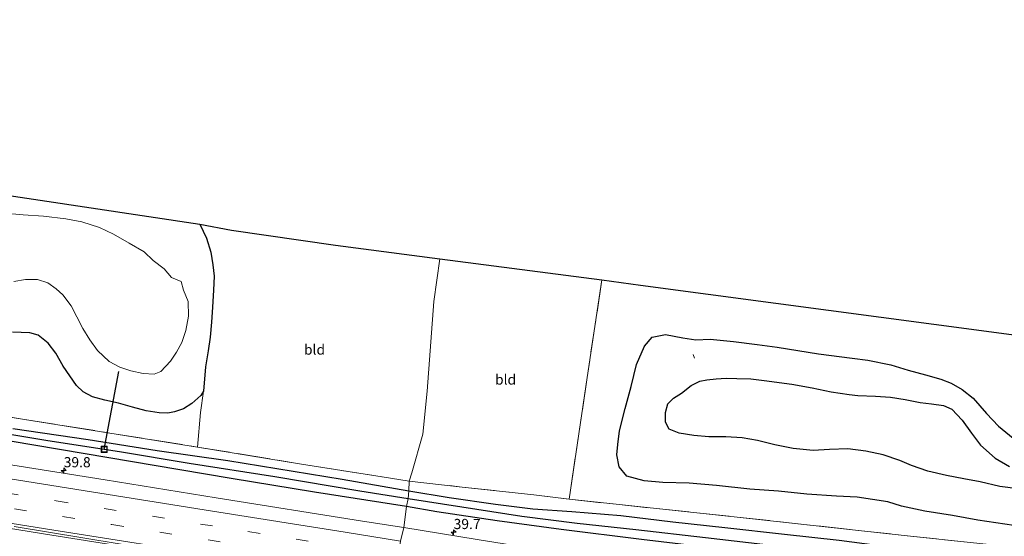
# Model space of a CAD drawing. Units: metres. Extents: x 129994 to 140000, y 393749 to 400000.
# Drawn here: x 131942 to 132184, y 394476 to 394603 of the extents above; entities that cross this region are included whole.
import ezdxf
from ezdxf.enums import TextEntityAlignment as Align

# ---------------------------------------------------------------- set-up
doc = ezdxf.new("R2010")
doc.units = ezdxf.units.M
doc.linetypes.add('IE-TERREINAFSCHEIDING', pattern=[10, 8, -2])
doc.linetypes.add('VW-3-9_STREEP', pattern=[12, 3, -9])
doc.layers.get('0').update_dxf_attribs({"lineweight": 25})
for name, color, linetype, lineweight in [('B-ME-AL-OVERIG-L-B1', 7, 'Continuous', 18), ('B-ME-AM-KILOMETR-S-B1', 7, 'Continuous', 18), ('B-ME-BV-GELEIDECONSTRUCTIE-GELEIDERAIL-L-B1', 213, 'BV-GELEIDERAIL', 18), ('B-ME-GW-INSTEEKWATERGANG-L-B1', 10, 'Continuous', 25), ('B-ME-GW-WATERGANG-GREPPEL-L-B1', 10, 'Continuous', 25), ('B-ME-IE-GRASLAND-GV-B6', 93, 'Continuous', 18), ('B-ME-IE-GRONDWERKLIJN-GROND_INGERICHT-GV-B6', 253, 'Continuous', 18), ('B-ME-IE-HULPGEOMETRIE-L-B1', 53, 'Continuous', 18), ('B-ME-IE-INRICHTINGSELEMENT-S-B1', 253, 'Continuous', 18), ('B-ME-IE-MOERAS-GV-B6', 10, 'Continuous', 25), ('B-ME-IE-TERREINAFSCHEIDING-RASTERHEKWERK-L-B1', 8, 'IE-TERREINAFSCHEIDING', 18), ('B-ME-KG-KADASTRAAL-OPNAMEDTMGRENS-L-B1', 10, 'Continuous', 25), ('B-ME-KW-DUIKER-L-B1', 10, 'Continuous', 25), ('B-ME-OG-WATER-GV-B6', 153, 'Continuous', 18), ('B-ME-VH-VERH_SOORT-BITUMEN-GV-B6', 8, 'IE-TERREINAFSCHEIDING-NATUURLIJK-HOUTWAL', 18), ('B-ME-VW-MARKERING-39STREEP-015-L-B1', 255, 'VW-3-9_STREEP', 18), ('B-ME-VW-MARKERING-STREEP-015-L-B1', 7, 'Continuous', 18)]:
    doc.layers.add(name, color=color, linetype=linetype, lineweight=lineweight)
doc.styles.add('NLCS-ISO', font='NLCS-ISO.TTF')
doc.linetypes.add('BV-GELEIDERAIL', pattern='A,10,-3,[108,NLCS.SHX,S=1,R=0,X=0,Y=0],-3', length=16)
doc.linetypes.add('IE-TERREINAFSCHEIDING-NATUURLIJK-HOUTWAL', pattern='A,7,-1.5,[67,NLCS.SHX,S=0.75,R=45,X=0,Y=0],-1.5,7,-1.5,[70,NLCS.SHX,S=0.75,R=0,X=0,Y=0],-1.5', length=20)

# ---------------------------------------------------------------- blocks, each defined once
blk = doc.blocks.new('put')
for p, q in [((0.75, 0.75), (-0.75, 0.75)), ((-0.75, 0.75), (-0.75, -0.75)), ((0.75, -0.75), (0.75, 0.75)), ((-0.75, -0.75), (0.75, -0.75))]:
    blk.add_line(p, q)
blk.add_lwpolyline([(-0.625, 0.625), (0.625, 0.625), (0.625, -0.625), (-0.625, -0.625)], close=True)
blk = doc.blocks.new('hecto')
for p, q in [((0, 0.625), (-0.625, 0)), ((0, -0.625), (0, 0.625)), ((-0.625, 0), (0.625, 0)), ((0.625, 0), (0, -0.625))]:
    blk.add_line(p, q)

msp = doc.modelspace()

# ---------------------------------------------------------------- linework, layer by layer
at = {"layer": 'B-ME-AL-OVERIG-L-B1'}
msp.add_line((132107.84, 394521, 14.05), (132108.22, 394520.05, 14.05), dxfattribs=at)
at = {"layer": 'B-ME-BV-GELEIDECONSTRUCTIE-GELEIDERAIL-L-B1'}
msp.add_polyline3d([(131648.18, 394524.76, 15.98), (131670.36, 394521.18, 16.03), (131693.16, 394517.52, 16.09), (131719.39, 394513.35, 16.19), (131750.27, 394508.41, 16.15), (131776.49, 394504.22, 16.19), (131800.86, 394500.3, 16.21), (131829.58, 394495.74, 16.28), (131860.07, 394490.84, 16.32), (131888.72, 394486.25, 16.35), (131920.05, 394481.28, 16.37), (131950.08, 394476.48, 16.41), (131980.59, 394471.6, 16.5), (132008.53, 394467.12, 16.62), (132033.56, 394463.07, 16.69)], dxfattribs=at)
at = {"layer": 'B-ME-GW-INSTEEKWATERGANG-L-B1'}
for points in [[(131986.5, 394553.05, 14.62), (131988.12, 394549.61, 14.66), (131989.14, 394546.18, 14.6), (131989.7, 394543.06, 14.47), (131989.99, 394540.25, 14.2), (131989.86, 394536.84, 13.94), (131989.62, 394532.59, 13.7), (131989.32, 394528.9, 13.61), (131988.99, 394525.2, 13.54), (131988.51, 394521.89, 13.61), (131987.89, 394517.95, 13.93), (131987.35, 394511.93, 14.74), (131986.68, 394510.83, 15.05), (131984.52, 394508.89, 15.17), (131982.45, 394507.62, 15.4), (131980.22, 394506.83, 15.48), (131978.59, 394506.49, 15.48), (131976.44, 394506.61, 15.48), (131973.27, 394507.12, 15.45), (131969.9, 394507.98, 15.46), (131966.47, 394508.97, 15.45), (131963.08, 394509.7, 15.44), (131960.07, 394510.55, 15.46), (131957.76, 394511.76, 15.46), (131956.09, 394513.33, 15.49), (131952.86, 394518.13, 15.49), (131950.99, 394521.32, 15.46), (131949.15, 394523.73, 15.43), (131946.71, 394525.73, 15.35), (131944.64, 394526.34, 15.31), (131940.38, 394526.47, 15.28)], [(132037.32, 394483.5, 15.51), (132014.65, 394487.02, 15.45), (131994.19, 394490.41, 15.35), (131975.2, 394493.6, 15.36), (131958.28, 394496.48, 15.28), (131933.41, 394500.67, 15.13), (131910.88, 394504.25, 15.02), (131881.73, 394508.79, 15.05), (131861.04, 394512.1, 15.01), (131838.99, 394515.47, 15.03), (131816.52, 394519.27, 14.88), (131791.2, 394523.38, 14.82), (131766.76, 394527.11, 14.83), (131740.53, 394531.42, 14.88), (131716.97, 394535.4, 14.76), (131695.46, 394538.53, 14.85), (131674.02, 394541.91, 14.9), (131653.08, 394545.64, 14.95)], [(132186.79, 394478.85, 15.33), (132177.9, 394480.17, 15.38), (132171.72, 394481.3, 15.38), (132164.87, 394482.38, 15.49), (132159.13, 394483.64, 15.58), (132155.74, 394484.69, 15.58), (132148.25, 394485.82, 15.52), (132143.1, 394486.06, 15.43), (132135.87, 394486.57, 15.54), (132128.84, 394487.31, 15.5), (132121.77, 394487.8, 15.42), (132113.63, 394488.7, 15.49), (132106.91, 394489.3, 15.51), (132100.42, 394489.41, 15.53), (132095.8, 394489.81, 15.55), (132091.53, 394490.96, 15.6), (132089.68, 394493.29, 15.5), (132089.07, 394496.25, 15.48), (132089.29, 394498.77, 15.46), (132089.71, 394502.2, 15.38), (132091.13, 394507.63, 15.34), (132092.6, 394513.08, 15.3), (132093.94, 394518.48, 15.24), (132095.88, 394523, 15.32), (132097.79, 394525.24, 15.45), (132101.08, 394525.87, 15.41), (132105.34, 394525.04, 15.41), (132108.51, 394524.54, 15.37), (132112.04, 394524.73, 15.35), (132117.82, 394524.14, 15.42), (132123.65, 394523.45, 15.48), (132128.51, 394522.8, 15.44), (132138.73, 394521.15, 15.47), (132146.98, 394520.05, 15.48), (132150.88, 394519.54, 15.51), (132156.54, 394518.45, 15.54), (132160.75, 394517.14, 15.54), (132165.01, 394515.96, 15.51), (132168.79, 394514.89, 15.49), (132171.39, 394513.87, 15.49), (132174.06, 394512.36, 15.46), (132176.79, 394510.18, 15.43), (132180.01, 394506.46, 15.45), (132183.03, 394503.32, 15.49), (132186.64, 394500.36, 15.57)], [(131940.47, 394502.76, 15.24), (131958.95, 394500, 15.36), (131975.93, 394497.32, 15.33), (131993.32, 394494.84, 15.42), (132021.49, 394490.22, 15.47), (132037.89, 394487.35, 15.4)], [(132037.89, 394487.35, 15.4), (132047.81, 394485.73, 15.43), (132059.2, 394484.06, 15.45), (132068.42, 394482.98, 15.61), (132078.04, 394482.3, 15.87), (132090.1, 394481.29, 15.95), (132102.82, 394479.76, 15.79), (132115.63, 394478.33, 15.98), (132130.37, 394476.74, 15.92), (132143.82, 394475.25, 15.89), (132158.12, 394473.32, 15.82), (132169.13, 394471.99, 15.75), (132183.63, 394470.59, 15.51), (132197.25, 394469.08, 15.4)], [(132392.83, 394444.86, 13.82), (132378.29, 394446.66, 13.8), (132359.72, 394448.75, 13.93), (132342.78, 394450.27, 13.99), (132328.43, 394451.58, 14.05), (132310.24, 394453.4, 14.07), (132295.39, 394455.05, 14.11), (132278.73, 394456.76, 14.24), (132264.12, 394457.79, 14.46), (132244.69, 394459.7, 14.71), (132229.26, 394461.22, 14.78), (132211.33, 394463, 15.04), (132195.65, 394464.56, 15.24), (132176.68, 394466.59, 15.41), (132156.28, 394468.75, 15.4), (132136, 394470.78, 15.4), (132115.94, 394472.93, 15.34), (132095.13, 394475.37, 15.54), (132075.36, 394477.85, 15.46), (132059.64, 394480.02, 15.45), (132044.78, 394482.2, 15.44), (132037.32, 394483.5, 15.51)]]:
    msp.add_polyline3d(points, dxfattribs=at)
at = {"layer": 'B-ME-GW-WATERGANG-GREPPEL-L-B1'}
for points in [[(131933.71, 394502.35, 14.09), (131949.06, 394499.76, 14.06), (131966.71, 394497.04, 14.06), (131983.84, 394494.23, 14.12), (132004.9, 394490.9, 14.24), (132025.84, 394487.42, 14.34), (132037.73, 394485.48, 14.43)], [(132037.73, 394485.48, 14.43), (132050.93, 394483.42, 14.35), (132065.67, 394481.17, 14.31), (132079.29, 394479.41, 14.31), (132093.76, 394477.84, 14.35), (132110.88, 394475.89, 14.27), (132128.57, 394473.8, 14.18), (132143.46, 394472.23, 14.21), (132156.53, 394470.93, 14.26), (132171.76, 394469.2, 14.28), (132187.11, 394467.63, 14.22), (132203.61, 394465.95, 14.08), (132218.21, 394464.5, 13.87), (132233.83, 394462.7, 13.62), (132252.04, 394460.75, 13.45), (132271.72, 394458.91, 13.32), (132293.5, 394456.92, 13.12), (132311.57, 394455.19, 12.88), (132331.72, 394453.35, 12.68), (132349.5, 394451.69, 12.56), (132352.33, 394451.44, 12.53)]]:
    msp.add_polyline3d(points, dxfattribs=at)
at = {"layer": 'B-ME-IE-GRASLAND-GV-B6'}
for points in [[(131906.12, 394565.14, 14.38), (131986.5, 394553.05, 14.62), (131988.12, 394549.61, 14.66), (131989.14, 394546.18, 14.6), (131989.7, 394543.06, 14.47), (131989.99, 394540.25, 14.2), (131989.86, 394536.84, 13.94), (131989.62, 394532.59, 13.7), (131989.32, 394528.9, 13.61), (131988.99, 394525.2, 13.54), (131988.51, 394521.89, 13.61), (131987.89, 394517.95, 13.93), (131987.35, 394511.93, 14.74), (131986.68, 394510.83, 15.05), (131984.52, 394508.89, 15.17), (131982.45, 394507.62, 15.4), (131980.22, 394506.83, 15.48), (131978.59, 394506.49, 15.48), (131976.44, 394506.61, 15.48), (131973.27, 394507.12, 15.45), (131969.9, 394507.98, 15.46), (131966.47, 394508.97, 15.45), (131963.08, 394509.7, 15.44), (131960.07, 394510.55, 15.46), (131957.76, 394511.76, 15.46), (131956.09, 394513.33, 15.49), (131952.86, 394518.13, 15.49), (131950.99, 394521.32, 15.46), (131949.15, 394523.73, 15.43), (131946.71, 394525.73, 15.35), (131944.64, 394526.34, 15.31), (131940.38, 394526.47, 15.28)], [(131940.7, 394538.94, 12.42), (131943.6, 394539.43, 12.42), (131946.53, 394539.41, 12.42), (131949.09, 394538.61, 12.42), (131951.15, 394537.15, 12.42), (131952.75, 394535.63, 12.42), (131954.83, 394532.98, 12.42), (131956.23, 394530.25, 12.42), (131957.66, 394527.4, 12.42), (131959.42, 394524.6, 12.42), (131961.32, 394521.92, 12.42), (131964.16, 394519.26, 12.42), (131966.75, 394517.85, 12.42), (131969.49, 394516.92, 12.42), (131972.51, 394516.25, 12.42), (131975.2, 394516.09, 12.42), (131976.88, 394516.75, 12.42), (131979.28, 394519.29, 12.42), (131980.69, 394521.53, 12.42), (131982.06, 394523.94, 12.42), (131983.01, 394526.86, 12.42), (131983.68, 394530.37, 12.42), (131983.63, 394534, 12.42), (131982.47, 394536.85, 12.42), (131981.87, 394538.94, 12.42), (131980.85, 394539.38, 12.42), (131979.47, 394539.96, 12.42), (131977.68, 394542.07, 12.42), (131975.01, 394544.09, 12.42), (131972.79, 394546.26, 12.42), (131969.04, 394548.41, 12.42), (131965.19, 394550.6, 12.42), (131961.74, 394552.22, 12.42), (131957.43, 394553.61, 12.42), (131953.53, 394554.38, 12.42), (131948, 394555.03, 12.42), (131942.95, 394555.38, 12.42), (131937.47, 394555.89, 12.42)], [(132198.57, 394472.25, 15.53), (132159.76, 394476.38, 15.88), (132118.66, 394480.93, 16), (132088.91, 394484.06, 16.04), (132077.34, 394485.33, 15.84), (132081.76, 394515.26, 15.35), (132085.42, 394539.34, 15.3)], [(132085.42, 394539.34, 15.3), (132094.87, 394538.03, 15.8), (132128.18, 394533.59, 15.5), (132180.02, 394526.69, 15.58), (132223.7, 394520.88, 15.49)], [(131940.38, 394526.47, 15.28), (131944.64, 394526.34, 15.31), (131946.71, 394525.73, 15.35), (131949.15, 394523.73, 15.43), (131950.99, 394521.32, 15.46), (131952.86, 394518.13, 15.49), (131956.09, 394513.33, 15.49), (131957.76, 394511.76, 15.46), (131960.07, 394510.55, 15.46), (131963.08, 394509.7, 15.44), (131966.47, 394508.97, 15.45), (131969.9, 394507.98, 15.46), (131973.27, 394507.12, 15.45), (131976.44, 394506.61, 15.48), (131978.59, 394506.49, 15.48), (131980.22, 394506.83, 15.48), (131982.45, 394507.62, 15.4), (131984.52, 394508.89, 15.17), (131986.68, 394510.83, 15.05), (131987.35, 394511.93, 14.74), (131986.64, 394506.64, 15.48), (131985.89, 394498.16, 15.49), (131964.34, 394501.62, 15.44), (131942.81, 394505.04, 15.42), (131920.11, 394508.61, 15.48)], [(132186.64, 394500.36, 15.57), (132183.03, 394503.32, 15.49), (132180.01, 394506.46, 15.45), (132176.79, 394510.18, 15.43), (132174.06, 394512.36, 15.46), (132171.39, 394513.87, 15.49), (132168.79, 394514.89, 15.49), (132165.01, 394515.96, 15.51), (132160.75, 394517.14, 15.54), (132156.54, 394518.45, 15.54), (132150.88, 394519.54, 15.51), (132146.98, 394520.05, 15.48), (132138.73, 394521.15, 15.47), (132128.51, 394522.8, 15.44), (132123.65, 394523.45, 15.48), (132117.82, 394524.14, 15.42), (132112.04, 394524.73, 15.35), (132108.51, 394524.54, 15.37), (132105.34, 394525.04, 15.41), (132101.08, 394525.87, 15.41), (132097.79, 394525.24, 15.45), (132095.88, 394523, 15.32), (132093.94, 394518.48, 15.24), (132092.6, 394513.08, 15.3), (132091.13, 394507.63, 15.34), (132089.71, 394502.2, 15.38), (132089.29, 394498.77, 15.46), (132089.07, 394496.25, 15.48), (132089.68, 394493.29, 15.5), (132091.53, 394490.96, 15.6), (132095.8, 394489.81, 15.55), (132100.42, 394489.41, 15.53), (132106.91, 394489.3, 15.51), (132113.63, 394488.7, 15.49), (132121.77, 394487.8, 15.42), (132128.84, 394487.31, 15.5), (132135.87, 394486.57, 15.54), (132143.1, 394486.06, 15.43), (132148.25, 394485.82, 15.52), (132155.74, 394484.69, 15.58), (132159.13, 394483.64, 15.58), (132164.87, 394482.38, 15.49), (132171.72, 394481.3, 15.38), (132177.9, 394480.17, 15.38), (132186.79, 394478.85, 15.33)], [(132186.79, 394478.85, 15.33), (132177.9, 394480.17, 15.38), (132171.72, 394481.3, 15.38), (132164.87, 394482.38, 15.49), (132159.13, 394483.64, 15.58), (132155.74, 394484.69, 15.58), (132148.25, 394485.82, 15.52), (132143.1, 394486.06, 15.43), (132135.87, 394486.57, 15.54), (132128.84, 394487.31, 15.5), (132121.77, 394487.8, 15.42), (132113.63, 394488.7, 15.49), (132106.91, 394489.3, 15.51), (132100.42, 394489.41, 15.53), (132095.8, 394489.81, 15.55), (132091.53, 394490.96, 15.6), (132089.68, 394493.29, 15.5), (132089.07, 394496.25, 15.48), (132089.29, 394498.77, 15.46), (132089.71, 394502.2, 15.38), (132091.13, 394507.63, 15.34), (132092.6, 394513.08, 15.3), (132093.94, 394518.48, 15.24), (132095.88, 394523, 15.32), (132097.79, 394525.24, 15.45), (132101.08, 394525.87, 15.41), (132105.34, 394525.04, 15.41), (132108.51, 394524.54, 15.37), (132112.04, 394524.73, 15.35), (132117.82, 394524.14, 15.42), (132123.65, 394523.45, 15.48), (132128.51, 394522.8, 15.44), (132138.73, 394521.15, 15.47), (132146.98, 394520.05, 15.48), (132150.88, 394519.54, 15.51), (132156.54, 394518.45, 15.54), (132160.75, 394517.14, 15.54), (132165.01, 394515.96, 15.51), (132168.79, 394514.89, 15.49), (132171.39, 394513.87, 15.49), (132174.06, 394512.36, 15.46), (132176.79, 394510.18, 15.43), (132180.01, 394506.46, 15.45), (132183.03, 394503.32, 15.49), (132186.64, 394500.36, 15.57)], [(132185.7, 394493.39, 13.48), (132182.22, 394495.45, 13.48), (132178.6, 394498.66, 13.48), (132176.37, 394501.55, 13.48), (132174.1, 394504.82, 13.48), (132171.55, 394507.46, 13.48), (132169.43, 394508.39, 13.48), (132166.48, 394508.83, 13.48), (132163.7, 394509.16, 13.48), (132160, 394509.91, 13.48), (132156.44, 394510.46, 13.48), (132152.73, 394510.69, 13.48), (132148.41, 394510.89, 13.48), (132146.27, 394511.11, 13.48), (132141.81, 394511.8, 13.48), (132137.14, 394512.73, 13.48), (132132.17, 394513.68, 13.48), (132125.37, 394514.59, 13.48), (132122.09, 394514.94, 13.48), (132118.58, 394515.08, 13.48), (132115.98, 394515.13, 13.48), (132113.49, 394514.96, 13.48), (132111.19, 394514.73, 13.48), (132109.47, 394514.38, 13.48), (132107.41, 394513.29, 13.48), (132105.01, 394511.45, 13.48), (132103.01, 394510.23, 13.48), (132101.6, 394508.79, 13.48), (132101.06, 394506.68, 13.48), (132101.07, 394504.28, 13.48), (132101.94, 394502.59, 13.48), (132104.41, 394501.58, 13.48), (132108.01, 394500.99, 13.48), (132111.73, 394500.71, 13.48), (132115.89, 394500.71, 13.48), (132119.89, 394500.43, 13.48), (132123.73, 394499.78, 13.48), (132127.99, 394498.71, 13.48), (132132.47, 394497.84, 13.48), (132137.4, 394497.35, 13.48), (132141.42, 394497.55, 13.48), (132145.91, 394497.76, 13.48), (132150.38, 394497.13, 13.48), (132154.62, 394496.24, 13.48), (132158.72, 394494.82, 13.48), (132161.56, 394493.6, 13.48), (132165.61, 394492.21, 13.48), (132170.23, 394491.15, 13.48), (132174.49, 394490.33, 13.48), (132178.51, 394489.58, 13.48), (132183.37, 394488.47, 13.48), (132187.85, 394487.88, 13.48)], [(131920.11, 394508.61, 15.48), (131942.81, 394505.04, 15.42), (131964.34, 394501.62, 15.44), (131985.89, 394498.16, 15.49), (132011.49, 394493.99, 15.46), (132031.35, 394490.82, 15.44), (132037.95, 394489.78, 15.42)], [(131933.71, 394502.35, 14.09), (131949.06, 394499.76, 14.06), (131966.71, 394497.04, 14.06), (131983.84, 394494.23, 14.12), (132004.9, 394490.9, 14.24), (132025.84, 394487.42, 14.34), (132037.73, 394485.48, 14.43)], [(132037.89, 394487.35, 15.4), (132037.73, 394485.48, 14.43), (132025.84, 394487.42, 14.34), (132004.9, 394490.9, 14.24), (131983.84, 394494.23, 14.12), (131966.71, 394497.04, 14.06), (131949.06, 394499.76, 14.06), (131933.71, 394502.35, 14.09)], [(132037.95, 394489.78, 15.42), (132037.89, 394487.35, 15.4), (132021.49, 394490.22, 15.47), (131993.32, 394494.84, 15.42), (131975.93, 394497.32, 15.33), (131958.95, 394500, 15.36), (131940.47, 394502.76, 15.24)], [(131940.47, 394502.76, 15.24), (131958.95, 394500, 15.36), (131975.93, 394497.32, 15.33), (131993.32, 394494.84, 15.42), (132021.49, 394490.22, 15.47), (132037.89, 394487.35, 15.4)], [(131933.41, 394500.67, 15.13), (131958.28, 394496.48, 15.28), (131975.2, 394493.6, 15.36), (131994.19, 394490.41, 15.35), (132014.65, 394487.02, 15.45), (132037.32, 394483.5, 15.51)], [(132037.73, 394485.48, 14.43), (132037.32, 394483.5, 15.51), (132014.65, 394487.02, 15.45), (131994.19, 394490.41, 15.35), (131975.2, 394493.6, 15.36), (131958.28, 394496.48, 15.28), (131933.41, 394500.67, 15.13)], [(132037.32, 394483.5, 15.51), (132036.67, 394478.36, 15.65), (132026.47, 394479.95, 15.62), (131990.46, 394485.67, 15.42), (131963.13, 394490.05, 15.38), (131936.76, 394494.3, 15.35)], [(132197.25, 394469.08, 15.4), (132183.63, 394470.59, 15.51), (132169.13, 394471.99, 15.75), (132158.12, 394473.32, 15.82), (132143.82, 394475.25, 15.89), (132130.37, 394476.74, 15.92), (132115.63, 394478.33, 15.98), (132102.82, 394479.76, 15.79), (132090.1, 394481.29, 15.95), (132078.04, 394482.3, 15.87), (132068.42, 394482.98, 15.61), (132059.2, 394484.06, 15.45), (132047.81, 394485.73, 15.43), (132037.89, 394487.35, 15.4), (132037.95, 394489.78, 15.42), (132051.06, 394488.31, 15.44), (132068.67, 394486.43, 15.57), (132077.34, 394485.33, 15.84), (132088.91, 394484.06, 16.04), (132118.66, 394480.93, 16), (132159.76, 394476.38, 15.88), (132198.57, 394472.25, 15.53)], [(132110.88, 394475.89, 14.27), (132093.76, 394477.84, 14.35), (132079.29, 394479.41, 14.31), (132065.67, 394481.17, 14.31), (132050.93, 394483.42, 14.35), (132037.73, 394485.48, 14.43), (132037.89, 394487.35, 15.4), (132047.81, 394485.73, 15.43), (132059.2, 394484.06, 15.45), (132068.42, 394482.98, 15.61), (132078.04, 394482.3, 15.87), (132090.1, 394481.29, 15.95), (132102.82, 394479.76, 15.79), (132115.63, 394478.33, 15.98), (132130.37, 394476.74, 15.92), (132143.82, 394475.25, 15.89)], [(132037.32, 394483.5, 15.51), (132037.73, 394485.48, 14.43), (132050.93, 394483.42, 14.35), (132065.67, 394481.17, 14.31), (132079.29, 394479.41, 14.31), (132093.76, 394477.84, 14.35), (132110.88, 394475.89, 14.27), (132128.57, 394473.8, 14.18), (132143.46, 394472.23, 14.21), (132156.53, 394470.93, 14.26), (132171.76, 394469.2, 14.28), (132187.11, 394467.63, 14.22)], [(132194.93, 394452.97, 16.92), (132173.38, 394456.44, 16.75), (132143.11, 394461.24, 16.44), (132122.55, 394464.5, 16.24), (132101.1, 394468, 16.06), (132078.77, 394471.56, 15.91), (132054.67, 394475.4, 15.77), (132036.67, 394478.36, 15.65), (132037.32, 394483.5, 15.51), (132044.78, 394482.2, 15.44), (132059.64, 394480.02, 15.45), (132075.36, 394477.85, 15.46), (132095.13, 394475.37, 15.54), (132115.94, 394472.93, 15.34), (132136, 394470.78, 15.4), (132156.28, 394468.75, 15.4), (132176.68, 394466.59, 15.41), (132195.65, 394464.56, 15.24)], [(132195.65, 394464.56, 15.24), (132176.68, 394466.59, 15.41), (132156.28, 394468.75, 15.4), (132136, 394470.78, 15.4), (132115.94, 394472.93, 15.34), (132095.13, 394475.37, 15.54), (132075.36, 394477.85, 15.46), (132059.64, 394480.02, 15.45), (132044.78, 394482.2, 15.44), (132037.32, 394483.5, 15.51)], [(131940.74, 394478.61, 15.7), (131983.52, 394471.55, 15.84), (132020.91, 394465.6, 15.93), (132033.96, 394463.49, 16), (132033.38, 394458.46, 16.02), (132029.51, 394459, 16), (132002.6, 394462.54, 15.84), (131976.36, 394466.1, 15.76), (131941.58, 394471.15, 15.65)]]:
    msp.add_polyline3d(points, dxfattribs=at)
at = {"layer": 'B-ME-IE-GRONDWERKLIJN-GROND_INGERICHT-GV-B6'}
for points in [[(132037.95, 394489.78, 15.42), (132031.35, 394490.82, 15.44), (132011.49, 394493.99, 15.46), (131985.89, 394498.16, 15.49), (131986.64, 394506.64, 15.48), (131987.35, 394511.93, 14.74), (131987.89, 394517.95, 13.93), (131988.51, 394521.89, 13.61), (131988.99, 394525.2, 13.54), (131989.32, 394528.9, 13.61), (131989.62, 394532.59, 13.7), (131989.86, 394536.84, 13.94), (131989.99, 394540.25, 14.2), (131989.7, 394543.06, 14.47), (131989.14, 394546.18, 14.6), (131988.12, 394549.61, 14.66), (131986.5, 394553.05, 14.62), (131994.27, 394551.56, 15.29), (132019.81, 394547.92, 15.21), (132045.52, 394544.51, 14.84), (132044.01, 394533.98, 13.74), (132042.4, 394511.93, 13.67), (132041.37, 394501.36, 14.87), (132038.66, 394491.84, 15.42), (132037.95, 394489.78, 15.42)], [(132085.42, 394539.34, 15.3), (132081.76, 394515.26, 15.35), (132077.34, 394485.33, 15.84), (132068.67, 394486.43, 15.57), (132051.06, 394488.31, 15.44), (132037.95, 394489.78, 15.42), (132038.66, 394491.84, 15.42), (132041.37, 394501.36, 14.87), (132042.4, 394511.93, 13.67), (132044.01, 394533.98, 13.74), (132045.52, 394544.51, 14.84), (132085.42, 394539.34, 15.3)]]:
    msp.add_polyline3d(points, dxfattribs=at)
at = {"layer": 'B-ME-IE-HULPGEOMETRIE-L-B1'}
msp.add_polyline3d([(132035.84, 394475, 15.77), (132036.67, 394478.36, 15.65), (132037.32, 394483.5, 15.51), (132037.73, 394485.48, 14.43), (132037.89, 394487.35, 15.4), (132037.95, 394489.78, 15.42), (132038.66, 394491.84, 15.42), (132041.37, 394501.36, 14.87), (132042.4, 394511.93, 13.67), (132044.01, 394533.98, 13.74), (132045.52, 394544.51, 14.84)], dxfattribs=at)
at = {"layer": 'B-ME-IE-MOERAS-GV-B6'}
msp.add_polyline3d([(132187.85, 394487.88, 13.48), (132183.37, 394488.47, 13.48), (132178.51, 394489.58, 13.48), (132174.49, 394490.33, 13.48), (132170.23, 394491.15, 13.48), (132165.61, 394492.21, 13.48), (132161.56, 394493.6, 13.48), (132158.72, 394494.82, 13.48), (132154.62, 394496.24, 13.48), (132150.38, 394497.13, 13.48), (132145.91, 394497.76, 13.48), (132141.42, 394497.55, 13.48), (132137.4, 394497.35, 13.48), (132132.47, 394497.84, 13.48), (132127.99, 394498.71, 13.48), (132123.73, 394499.78, 13.48), (132119.89, 394500.43, 13.48), (132115.89, 394500.71, 13.48), (132111.73, 394500.71, 13.48), (132108.01, 394500.99, 13.48), (132104.41, 394501.58, 13.48), (132101.94, 394502.59, 13.48), (132101.07, 394504.28, 13.48), (132101.06, 394506.68, 13.48), (132101.6, 394508.79, 13.48), (132103.01, 394510.23, 13.48), (132105.01, 394511.45, 13.48), (132107.41, 394513.29, 13.48), (132109.47, 394514.38, 13.48), (132111.19, 394514.73, 13.48), (132113.49, 394514.96, 13.48), (132115.98, 394515.13, 13.48), (132118.58, 394515.08, 13.48), (132122.09, 394514.94, 13.48), (132125.37, 394514.59, 13.48), (132132.17, 394513.68, 13.48), (132137.14, 394512.73, 13.48), (132141.81, 394511.8, 13.48), (132146.27, 394511.11, 13.48), (132148.41, 394510.89, 13.48), (132152.73, 394510.69, 13.48), (132156.44, 394510.46, 13.48), (132160, 394509.91, 13.48), (132163.7, 394509.16, 13.48), (132166.48, 394508.83, 13.48), (132169.43, 394508.39, 13.48), (132171.55, 394507.46, 13.48), (132174.1, 394504.82, 13.48), (132176.37, 394501.55, 13.48), (132178.6, 394498.66, 13.48), (132182.22, 394495.45, 13.48), (132185.7, 394493.39, 13.48)], dxfattribs=at)
at = {"layer": 'B-ME-IE-TERREINAFSCHEIDING-RASTERHEKWERK-L-B1'}
for points in [[(131700.36, 394598.12, 15.16), (131709.96, 394583.04, 14.99), (131722.3, 394563.41, 14.9), (131741.81, 394553, 14.7), (131757.04, 394545.23, 14.75), (131770.83, 394539.75, 14.84), (131787.81, 394532.35, 14.85), (131797.07, 394528.38, 14.74), (131815.24, 394525.45, 14.87), (131835.5, 394522.21, 15.07), (131856.51, 394518.84, 15.16), (131876.48, 394515.61, 15.2), (131896.92, 394512.32, 15.32), (131920.11, 394508.61, 15.48), (131942.81, 394505.04, 15.42), (131964.34, 394501.62, 15.44), (131985.89, 394498.16, 15.49), (132011.49, 394493.99, 15.46), (132031.35, 394490.82, 15.44), (132037.95, 394489.78, 15.42)], [(132085.42, 394539.34, 15.3), (132081.76, 394515.26, 15.35), (132077.34, 394485.33, 15.84), (132088.91, 394484.06, 16.04), (132118.66, 394480.93, 16), (132159.76, 394476.38, 15.88), (132198.57, 394472.25, 15.53), (132236.83, 394468.17, 15.12), (132268.23, 394464.84, 14.76), (132311.09, 394460.21, 14.36), (132340.96, 394457.16, 14.28), (132372.51, 394453.72, 14.12), (132394.08, 394451.3, 13.65)], [(132037.95, 394489.78, 15.42), (132051.06, 394488.31, 15.44), (132068.67, 394486.43, 15.57), (132077.34, 394485.33, 15.84)]]:
    msp.add_polyline3d(points, dxfattribs=at)
at = {"layer": 'B-ME-KG-KADASTRAAL-OPNAMEDTMGRENS-L-B1'}
for points in [[(131666.75, 394603.44, 14.94), (131700.36, 394598.12, 15.16), (131704.14, 394597.58, 15.26), (131714.57, 394595.37, 12.42), (131746, 394590.6, 12.42), (131752.31, 394589.71, 14.79), (131767.89, 394587.28, 14.73), (131772.93, 394585.93, 12.42), (131807.48, 394580.16, 12.42), (131848.34, 394573.75, 14.2), (131863.12, 394570.6, 15.39), (131865.07, 394570.32, 15.16), (131906.12, 394565.14, 14.38), (131986.5, 394553.05, 14.62), (131994.27, 394551.56, 15.29), (132019.81, 394547.92, 15.21), (132045.52, 394544.51, 14.84)], [(132045.52, 394544.51, 14.84), (132085.42, 394539.34, 15.3), (132094.87, 394538.03, 15.8), (132128.18, 394533.59, 15.5), (132180.02, 394526.69, 15.58), (132223.7, 394520.88, 15.49), (132234.55, 394524.2, 15.54), (132257.19, 394520.98, 15.54), (132266.03, 394516.55, 15.42), (132282.76, 394515.74, 15.5), (132341.2, 394507.73, 15.43), (132400.83, 394500.25, 14.68)]]:
    msp.add_polyline3d(points, dxfattribs=at)
at = {"layer": 'B-ME-KW-DUIKER-L-B1'}
msp.add_line((131962.94, 394497.6, 14.03), (131966.57, 394516.81, 12.72), dxfattribs=at)
at = {"layer": 'B-ME-OG-WATER-GV-B6'}
msp.add_polyline3d([(131937.47, 394555.89, 12.42), (131942.95, 394555.38, 12.42), (131948, 394555.03, 12.42), (131953.53, 394554.38, 12.42), (131957.43, 394553.61, 12.42), (131961.74, 394552.22, 12.42), (131965.19, 394550.6, 12.42), (131969.04, 394548.41, 12.42), (131972.79, 394546.26, 12.42), (131975.01, 394544.09, 12.42), (131977.68, 394542.07, 12.42), (131979.47, 394539.96, 12.42), (131980.85, 394539.38, 12.42), (131981.87, 394538.94, 12.42), (131982.47, 394536.85, 12.42), (131983.63, 394534, 12.42), (131983.68, 394530.37, 12.42), (131983.01, 394526.86, 12.42), (131982.06, 394523.94, 12.42), (131980.69, 394521.53, 12.42), (131979.28, 394519.29, 12.42), (131976.88, 394516.75, 12.42), (131975.2, 394516.09, 12.42), (131972.51, 394516.25, 12.42), (131969.49, 394516.92, 12.42), (131966.75, 394517.85, 12.42), (131964.16, 394519.26, 12.42), (131961.32, 394521.92, 12.42), (131959.42, 394524.6, 12.42), (131957.66, 394527.4, 12.42), (131956.23, 394530.25, 12.42), (131954.83, 394532.98, 12.42), (131952.75, 394535.63, 12.42), (131951.15, 394537.15, 12.42), (131949.09, 394538.61, 12.42), (131946.53, 394539.41, 12.42), (131943.6, 394539.43, 12.42), (131940.7, 394538.94, 12.42)], dxfattribs=at)
at = {"layer": 'B-ME-VH-VERH_SOORT-BITUMEN-GV-B6'}
for points in [[(131936.76, 394494.3, 15.35), (131963.13, 394490.05, 15.38), (131990.46, 394485.67, 15.42), (132026.47, 394479.95, 15.62), (132036.67, 394478.36, 15.65)], [(132036.67, 394478.36, 15.65), (132035.84, 394475, 15.77), (132035.36, 394471.42, 15.88), (132034.94, 394467.87, 15.99), (132034.25, 394464.31, 16.01), (132033.96, 394463.49, 16), (132020.91, 394465.6, 15.93), (131983.52, 394471.55, 15.84), (131940.74, 394478.61, 15.7)], [(132209.08, 394435.46, 17.41), (132173.79, 394441.09, 17.04), (132141.78, 394446.25, 16.74), (132110.84, 394451.17, 16.45), (132080.96, 394455.98, 16.24), (132052.91, 394460.47, 16.1), (132033.96, 394463.49, 16), (132034.25, 394464.31, 16.01), (132034.94, 394467.87, 15.99), (132035.36, 394471.42, 15.88), (132035.84, 394475, 15.77), (132036.67, 394478.36, 15.65), (132054.67, 394475.4, 15.77), (132078.77, 394471.56, 15.91), (132101.1, 394468, 16.06), (132122.55, 394464.5, 16.24), (132143.11, 394461.24, 16.44), (132173.38, 394456.44, 16.75), (132194.93, 394452.97, 16.92)]]:
    msp.add_polyline3d(points, dxfattribs=at)
at = {"layer": 'B-ME-VW-MARKERING-39STREEP-015-L-B1'}
for points in [[(131654.99, 394532.3, 15.15), (131678.64, 394528.5, 15.17), (131703.64, 394524.5, 15.26), (131737.73, 394519.04, 15.28), (131773.86, 394513.26, 15.34), (131808.68, 394507.69, 15.37), (131845.25, 394501.84, 15.41), (131881.73, 394496.04, 15.5), (131915.13, 394490.7, 15.48), (131951.09, 394484.93, 15.52), (131998.31, 394477.33, 15.71), (132035.36, 394471.42, 15.88)], [(131654.47, 394528.76, 15.23), (131680.8, 394524.53, 15.26), (131702.07, 394521.12, 15.31), (131727.62, 394517.07, 15.33), (131763.02, 394511.38, 15.39), (131798.23, 394505.75, 15.43), (131833.46, 394500.1, 15.45), (131881.3, 394492.46, 15.49), (131929.01, 394484.82, 15.61), (131964.79, 394479.09, 15.7), (132000.7, 394473.34, 15.84), (132034.94, 394467.87, 15.99)]]:
    msp.add_polyline3d(points, dxfattribs=at)
at = {"layer": 'B-ME-VW-MARKERING-STREEP-015-L-B1'}
for points in [[(131666.41, 394534.08, 15.08), (131690.95, 394530.19, 15.16), (131723.83, 394524.95, 15.15), (131760.83, 394518.98, 15.2), (131794.14, 394513.67, 15.24), (131832.75, 394507.5, 15.31), (131867.85, 394501.87, 15.31), (131905.49, 394495.87, 15.39), (131943.91, 394489.72, 15.45), (131989.56, 394482.41, 15.59), (132022.19, 394477.18, 15.74), (132035.84, 394475, 15.77)], [(131648.79, 394525.99, 15.3), (131679.02, 394521.16, 15.33), (131703.81, 394517.2, 15.37), (131748.71, 394510.04, 15.44), (131789.07, 394503.56, 15.49), (131830.41, 394496.95, 15.56), (131875.43, 394489.73, 15.62), (131913.55, 394483.64, 15.64), (131952.13, 394477.46, 15.76), (131990.59, 394471.34, 15.85), (132016.78, 394467.13, 15.96), (132034.25, 394464.31, 16.01)]]:
    msp.add_polyline3d(points, dxfattribs=at)

# ---------------------------------------------------------------- block references
at = {"layer": 'B-ME-AM-KILOMETR-S-B1', "rotation": 90}
for p in [(131952.97, 394492.4, 15.19), (132048.92, 394477.18, 15.83)]:
    msp.add_blockref('hecto', p, dxfattribs=at)
at = {"layer": 'B-ME-IE-INRICHTINGSELEMENT-S-B1', "rotation": 90}
msp.add_blockref('put', (131962.94, 394497.6, 14.03), dxfattribs=at)

# ---------------------------------------------------------------- texts
at = {"layer": 'B-ME-AM-KILOMETR-S-B1', "ltscale": 0.2, "style": 'NLCS-ISO'}
for s, p in [('39.8', (131952.97, 394492.4, 15.19)), ('39.7', (132048.92, 394477.18, 15.83))]:
    msp.add_text(s, height=2.5, dxfattribs=at).set_placement(p, align=Align.BOTTOM_LEFT)
at = {"layer": 'B-ME-IE-GRONDWERKLIJN-GROND_INGERICHT-GV-B6', "ltscale": 0.2, "style": 'NLCS-ISO'}
for p in [(132014.69, 394522.17), (132061.7, 394514.8)]:
    msp.add_text('bld', height=2.5, dxfattribs=at).set_placement(p, align=Align.MIDDLE_CENTER)

doc.saveas('drawing.dxf')
